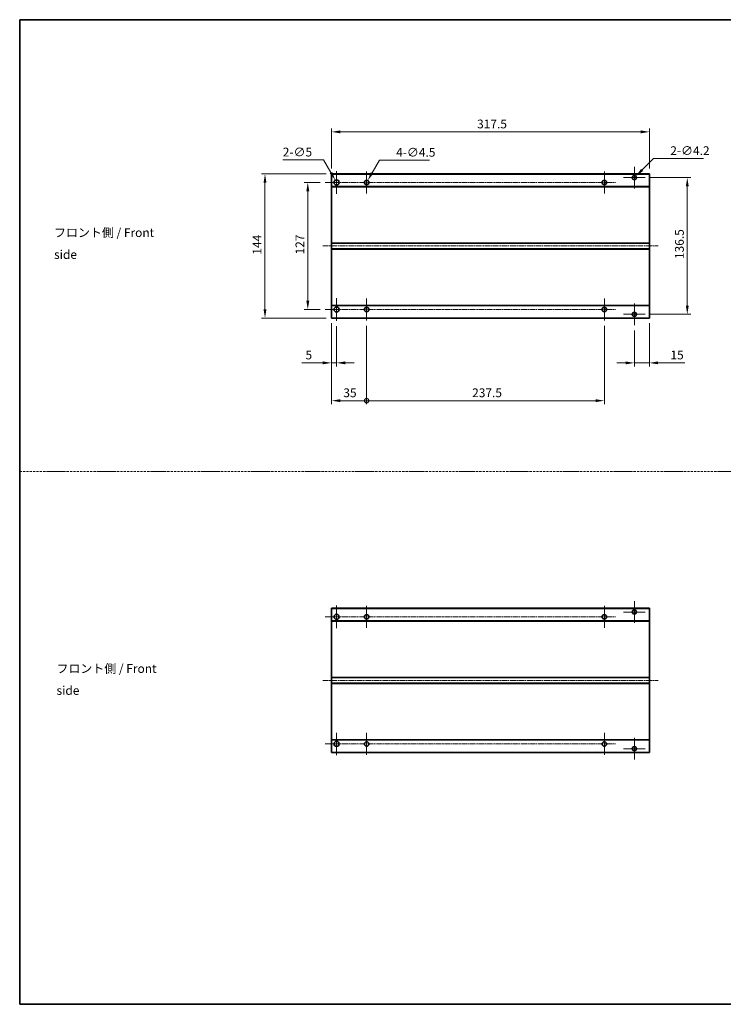
# Model space of a CAD drawing. Units: millimetres. Extents: x -1 to 10235, y 3 to 1408.
# Drawn here: x 4525 to 5228, y 3 to 986 of the extents above; entities that cross this region are included whole.
import ezdxf

# ---------------------------------------------------------------- set-up
doc = ezdxf.new("R2010")
doc.units = ezdxf.units.MM
doc.linetypes.add('CHAIN', pattern=[0.3543, 0.2362, -0.0295, 0.0591, -0.0295])
doc.linetypes.add('DASH_DOT', pattern=[0.37, 0.24, -0.06, 0.01, -0.06])
for name, color, linetype, lineweight in [('Border (ISO)', 7, 'Continuous', 35), ('Dimension (ISO)', 7, 'Continuous', 18), ('Dimension (ISO) @ 1', 7, 'Continuous', 18), ('Sketch Geometry (ISO)', 7, 'Continuous', 18), ('Symbol (ISO)', 7, 'Continuous', 18), ('Visible (ISO)', 7, 'Continuous', 35), ('Visible Narrow (ISO)', 7, 'Continuous', 25)]:
    doc.layers.add(name, color=color, linetype=linetype, lineweight=lineweight)
doc.layers.add('Center Mark (ISO)', color=7, linetype='Continuous', lineweight=18, true_color=0x80ffff)
doc.layers.add('Centerline (ISO)', color=7, linetype='Continuous', lineweight=18, true_color=0x80ffff)
doc.styles.add('Note Text (TK)', font='MS PGothic.ttf')
doc.dimstyles.new('Default - Method 1b (TK)', dxfattribs={"dimscale": 4, "dimtxt": 2.5, "dimasz": 2.5, "dimexe": 1, "dimexo": 1.5, "dimgap": 1, "dimtad": 1, "dimtoh": 1, "dimrnd": 1e-08, "dimdsep": 46, "dimtxsty": 'Note Text (TK)', "dimcen": 0.09, "dimdle": 5, "dimclrd": 100, "dimclre": 100, "dimclrt": 7, "dimadec": 1, "dimazin": 1, "dimtfac": 1, "dimtmove": 0, "dimatfit": 3, "dimfxl": 0, "dimtolj": 1, "dimlwd": -1, "dimlwe": -1, "dimarcsym": 0})

# ---------------------------------------------------------------- blocks, each defined once
blk = doc.blocks.new('図面枠 tk図枠')
at = {"layer": 'Border (ISO)'}
for p, q in [((14.5, 289), (405.5, 289)), ((14.5, 289), (14.5, 8)), ((405.5, 289), (405.5, 8)), ((14.5, 8), (405.5, 8))]:
    blk.add_line(p, q, dxfattribs=at)
blk = doc.blocks.new('*D124')
at = {"layer": 'Defpoints', "color": 0, "transparency": 16777216}
for p in [(5154.23, 874.25), (4836.73, 832.25), (5154.23, 832.25)]:
    blk.add_point(p, dxfattribs=at)
at = {"layer": 'Dimension (ISO)', "color": 100, "transparency": 16777216}
for p, q in [((4836.73, 837.5), (4836.73, 877.75)), ((5154.23, 837.5), (5154.23, 877.75)), ((4845.48, 874.25), (5145.48, 874.25))]:
    blk.add_line(p, q, dxfattribs=at)
for points in [[(4845.48, 875.71), (4845.48, 872.8), (4836.73, 874.25)], [(5145.48, 875.71), (5145.48, 872.8), (5154.23, 874.25)]]:
    blk.add_solid(points, dxfattribs=at)
at = {"layer": 'Dimension (ISO)', "color": 7, "transparency": 16777216, "insert": (4982.11, 882.13), "char_height": 8.75, "attachment_point": 4, "style": 'Note Text (TK)'}
blk.add_mtext('\\A1;317.5', dxfattribs=at)
blk = doc.blocks.new('*D125')
at = {"layer": 'Defpoints', "color": 0, "transparency": 16777216}
for p in [(4840.48, 825.92), (4842.98, 821.59)]:
    blk.add_point(p, dxfattribs=at)
at = {"layer": 'Dimension (ISO)', "color": 100, "transparency": 16777216}
for p, q in [((4787.97, 846.2), (4828.78, 846.2)), ((4828.78, 846.2), (4836.11, 833.5)), ((4841.42, 823.75), (4842.05, 823.75)), ((4841.73, 823.44), (4841.73, 824.07))]:
    blk.add_line(p, q, dxfattribs=at)
blk.add_solid([(4837.37, 834.23), (4834.85, 832.77), (4840.48, 825.92)], dxfattribs=at)
at = {"layer": 'Dimension (ISO)', "color": 7, "transparency": 16777216, "insert": (4787.97, 854.07), "char_height": 8.75, "attachment_point": 4, "style": 'Note Text (TK)'}
blk.add_mtext('\\A1;\\fＭＳ Ｐゴシック|b0|i0;\\H8.7500;2-∅5', dxfattribs=at)
blk = doc.blocks.new('*D126')
at = {"layer": 'Defpoints', "color": 0, "transparency": 16777216}
for p in [(4870.61, 821.81), (4872.86, 825.7)]:
    blk.add_point(p, dxfattribs=at)
at = {"layer": 'Dimension (ISO)', "color": 100, "transparency": 16777216}
for p, q in [((4884.53, 845.92), (4877.23, 833.28)), ((4934.52, 845.92), (4884.53, 845.92)), ((4871.42, 823.75), (4872.05, 823.75)), ((4871.73, 823.44), (4871.73, 824.07))]:
    blk.add_line(p, q, dxfattribs=at)
blk.add_solid([(4875.97, 834.01), (4878.5, 832.55), (4872.86, 825.7)], dxfattribs=at)
at = {"layer": 'Dimension (ISO)', "color": 7, "transparency": 16777216, "insert": (4901.21, 853.8), "char_height": 8.75, "attachment_point": 4, "style": 'Note Text (TK)'}
blk.add_mtext('\\A1;\\fＭＳ Ｐゴシック|b0|i0;\\H8.7500;4-∅4.5', dxfattribs=at)
blk = doc.blocks.new('*D127')
at = {"layer": 'Defpoints', "color": 0, "transparency": 16777216}
for p in [(5137.75, 827.02), (5140.72, 829.99)]:
    blk.add_point(p, dxfattribs=at)
at = {"layer": 'Dimension (ISO)', "color": 100, "transparency": 16777216}
for p, q in [((5158.33, 847.6), (5146.91, 836.18)), ((5208.22, 847.6), (5158.33, 847.6)), ((5138.92, 828.5), (5139.55, 828.5)), ((5139.23, 828.19), (5139.23, 828.82))]:
    blk.add_line(p, q, dxfattribs=at)
blk.add_solid([(5145.87, 837.21), (5147.94, 835.14), (5140.72, 829.99)], dxfattribs=at)
at = {"layer": 'Dimension (ISO)', "color": 7, "transparency": 16777216, "insert": (5175.11, 855.48), "char_height": 8.75, "attachment_point": 4, "style": 'Note Text (TK)'}
blk.add_mtext('\\A1;\\fＭＳ Ｐゴシック|b0|i0;\\H8.7500;2-∅4.2', dxfattribs=at)
blk = doc.blocks.new('*D128')
at = {"layer": 'Defpoints', "color": 0, "transparency": 16777216}
for p in [(4830.48, 823.75), (4812.98, 696.75), (4830.48, 696.75)]:
    blk.add_point(p, dxfattribs=at)
at = {"layer": 'Dimension (ISO)', "color": 100, "transparency": 16777216}
for p, q in [((4825.23, 823.75), (4809.48, 823.75)), ((4812.98, 815), (4812.98, 705.5)), ((4825.23, 696.75), (4809.48, 696.75))]:
    blk.add_line(p, q, dxfattribs=at)
for points in [[(4811.53, 815), (4814.44, 815), (4812.98, 823.75)], [(4811.53, 705.5), (4814.44, 705.5), (4812.98, 696.75)]]:
    blk.add_solid(points, dxfattribs=at)
at = {"layer": 'Dimension (ISO)', "color": 7, "transparency": 16777216, "insert": (4805.11, 751.78), "char_height": 8.75, "attachment_point": 4, "rotation": 90, "style": 'Note Text (TK)'}
blk.add_mtext('\\A1;127', dxfattribs=at)
blk = doc.blocks.new('*D129')
at = {"layer": 'Defpoints', "color": 0, "transparency": 16777216}
for p in [(4836.73, 832.25), (4770.23, 688.25), (4836.73, 688.25)]:
    blk.add_point(p, dxfattribs=at)
at = {"layer": 'Dimension (ISO)', "color": 100, "transparency": 16777216}
for p, q in [((4831.48, 832.25), (4766.73, 832.25)), ((4770.23, 823.5), (4770.23, 697)), ((4831.48, 688.25), (4766.73, 688.25))]:
    blk.add_line(p, q, dxfattribs=at)
for points in [[(4768.78, 823.5), (4771.69, 823.5), (4770.23, 832.25)], [(4768.78, 697), (4771.69, 697), (4770.23, 688.25)]]:
    blk.add_solid(points, dxfattribs=at)
at = {"layer": 'Dimension (ISO)', "color": 7, "transparency": 16777216, "insert": (4762.36, 751.58), "char_height": 8.75, "attachment_point": 4, "rotation": 90, "style": 'Note Text (TK)'}
blk.add_mtext('\\A1;144', dxfattribs=at)
blk = doc.blocks.new('*D130')
at = {"layer": 'Defpoints', "color": 0, "transparency": 16777216}
for p in [(4836.73, 688.25), (4841.73, 685.5), (4841.73, 643.5)]:
    blk.add_point(p, dxfattribs=at)
at = {"layer": 'Dimension (ISO)', "color": 100, "transparency": 16777216}
for p, q in [((4836.73, 683), (4836.73, 640)), ((4841.73, 680.25), (4841.73, 640)), ((4827.98, 643.5), (4807.16, 643.5)), ((4841.73, 643.5), (4836.73, 643.5)), ((4850.48, 643.5), (4859.23, 643.5))]:
    blk.add_line(p, q, dxfattribs=at)
for points in [[(4827.98, 644.96), (4827.98, 642.05), (4836.73, 643.5)], [(4850.48, 644.96), (4850.48, 642.05), (4841.73, 643.5)]]:
    blk.add_solid(points, dxfattribs=at)
at = {"layer": 'Dimension (ISO)', "color": 7, "transparency": 16777216, "insert": (4810.66, 651.38), "char_height": 8.75, "attachment_point": 4, "style": 'Note Text (TK)'}
blk.add_mtext('\\A1;5', dxfattribs=at)
blk = doc.blocks.new('_DotSmall')
at = {"color": 0, "linetype": 'ByBlock', "const_width": 0.5}
blk.add_lwpolyline([(-0.0625, 0, 1), (0.0625, 0, 1)], format="xyb", close=True, dxfattribs=at)
blk = doc.blocks.new('*D131')
at = {"layer": 'Defpoints', "color": 0, "transparency": 16777216}
for p in [(4836.73, 688.25), (4871.73, 685.75), (4871.73, 605.75)]:
    blk.add_point(p, dxfattribs=at)
at = {"layer": 'Dimension (ISO)', "color": 100, "transparency": 16777216}
for p, q in [((4836.73, 683), (4836.73, 602.25)), ((4871.73, 680.5), (4871.73, 602.25)), ((4845.48, 605.75), (4871.73, 605.75))]:
    blk.add_line(p, q, dxfattribs=at)
blk.add_solid([(4845.48, 607.21), (4845.48, 604.3), (4836.73, 605.75)], dxfattribs=at)
at = {"layer": 'Dimension (ISO)', "color": 100, "transparency": 16777216, "xscale": 8.75, "yscale": 8.75, "zscale": 8.75}
blk.add_blockref('_DotSmall', (4871.73, 605.75), dxfattribs=at)
at = {"layer": 'Dimension (ISO)', "color": 7, "transparency": 16777216, "insert": (4848.48, 613.63), "char_height": 8.75, "attachment_point": 4, "style": 'Note Text (TK)'}
blk.add_mtext('\\A1;35', dxfattribs=at)
blk = doc.blocks.new('*D42')
at = {"layer": 'Defpoints', "color": 0, "transparency": 16777216}
for p in [(4871.73, 685.75), (5109.23, 685.75), (5109.23, 605.75)]:
    blk.add_point(p, dxfattribs=at)
at = {"layer": 'Dimension (ISO)', "color": 100, "transparency": 16777216}
for p, q in [((4871.73, 680.5), (4871.73, 602.25)), ((5109.23, 680.5), (5109.23, 602.25)), ((4871.73, 605.75), (5100.48, 605.75))]:
    blk.add_line(p, q, dxfattribs=at)
blk.add_solid([(5100.48, 607.21), (5100.48, 604.3), (5109.23, 605.75)], dxfattribs=at)
at = {"layer": 'Dimension (ISO)', "color": 100, "transparency": 16777216, "xscale": 8.75, "yscale": 8.75, "zscale": 8.75, "rotation": 180}
blk.add_blockref('_DotSmall', (4871.73, 605.75), dxfattribs=at)
at = {"layer": 'Dimension (ISO)', "color": 7, "transparency": 16777216, "insert": (4977.15, 613.63), "char_height": 8.75, "attachment_point": 4, "style": 'Note Text (TK)'}
blk.add_mtext('\\A1;237.5', dxfattribs=at)
blk = doc.blocks.new('*D43')
at = {"layer": 'Defpoints', "color": 0, "transparency": 16777216}
for p in [(5139.23, 681.15), (5154.23, 688.25), (5154.23, 643.5)]:
    blk.add_point(p, dxfattribs=at)
at = {"layer": 'Dimension (ISO)', "color": 100, "transparency": 16777216}
for p, q in [((5154.23, 683), (5154.23, 640)), ((5139.23, 675.9), (5139.23, 640)), ((5130.48, 643.5), (5121.73, 643.5)), ((5139.23, 643.5), (5154.23, 643.5)), ((5162.98, 643.5), (5189.47, 643.5))]:
    blk.add_line(p, q, dxfattribs=at)
for points in [[(5130.48, 644.96), (5130.48, 642.05), (5139.23, 643.5)], [(5162.98, 644.96), (5162.98, 642.05), (5154.23, 643.5)]]:
    blk.add_solid(points, dxfattribs=at)
at = {"layer": 'Dimension (ISO)', "color": 7, "transparency": 16777216, "insert": (5175.23, 651.38), "char_height": 8.75, "attachment_point": 4, "style": 'Note Text (TK)'}
blk.add_mtext('\\A1;15', dxfattribs=at)
blk = doc.blocks.new('*D44')
at = {"layer": 'Defpoints', "color": 0, "transparency": 16777216}
for p in [(5150.08, 828.5), (5150.08, 692), (5192.08, 692)]:
    blk.add_point(p, dxfattribs=at)
at = {"layer": 'Dimension (ISO)', "color": 100, "transparency": 16777216}
for p, q in [((5155.33, 828.5), (5195.58, 828.5)), ((5192.08, 819.75), (5192.08, 700.75)), ((5155.33, 692), (5195.58, 692))]:
    blk.add_line(p, q, dxfattribs=at)
for points in [[(5190.63, 819.75), (5193.54, 819.75), (5192.08, 828.5)], [(5190.63, 700.75), (5193.54, 700.75), (5192.08, 692)]]:
    blk.add_solid(points, dxfattribs=at)
at = {"layer": 'Dimension (ISO)', "color": 7, "transparency": 16777216, "insert": (5184.21, 747.23), "char_height": 8.75, "attachment_point": 4, "rotation": 90, "style": 'Note Text (TK)'}
blk.add_mtext('\\A1;136.5', dxfattribs=at)

msp = doc.modelspace()

# ---------------------------------------------------------------- linework, layer by layer
at = {"layer": 'Center Mark (ISO)', "linetype": 'CHAIN', "ltscale": 6.889386}
for p, q in [((5139.2341, 839.3539), (5139.2341, 817.6539)), ((5150.0841, 828.5039), (5128.3841, 828.5039)), ((5139.2341, 702.8539), (5139.2341, 681.1539)), ((5150.0841, 692.0039), (5128.3841, 692.0039)), ((5139.2341, 405.469), (5139.2341, 383.769)), ((5150.0841, 394.619), (5128.3841, 394.619)), ((5139.2341, 268.969), (5139.2341, 247.269)), ((5150.0841, 258.119), (5128.3841, 258.119))]:
    msp.add_line(p, q, dxfattribs=at)
at = {"layer": 'Center Mark (ISO)', "linetype": 'CHAIN', "ltscale": 7.143376}
for p, q in [((4841.7341, 835.0039), (4841.7341, 812.5039)), ((4841.7341, 708.0039), (4841.7341, 685.5039)), ((4841.7341, 401.119), (4841.7341, 378.619)), ((4841.7341, 274.119), (4841.7341, 251.619))]:
    msp.add_line(p, q, dxfattribs=at)
at = {"layer": 'Center Mark (ISO)', "linetype": 'CHAIN', "ltscale": 6.984632}
for p, q in [((4871.7341, 834.7539), (4871.7341, 812.7539)), ((5109.2341, 834.7539), (5109.2341, 812.7539)), ((4871.7341, 707.7539), (4871.7341, 685.7539)), ((5109.2341, 707.7539), (5109.2341, 685.7539)), ((4871.7341, 400.869), (4871.7341, 378.869)), ((5109.2341, 400.869), (5109.2341, 378.869)), ((4871.7341, 273.869), (4871.7341, 251.869)), ((5109.2341, 273.869), (5109.2341, 251.869))]:
    msp.add_line(p, q, dxfattribs=at)
at = {"layer": 'Centerline (ISO)', "linetype": 'CHAIN', "ltscale": 23.990969}
for p, q in [((4830.4841, 823.7539), (5120.2341, 823.7539)), ((4827.9841, 760.2539), (5162.9841, 760.2539)), ((4830.4841, 696.7539), (5120.2341, 696.7539)), ((4830.4841, 389.869), (5120.2341, 389.869)), ((4827.9841, 326.369), (5162.9841, 326.369)), ((4830.4841, 262.869), (5120.2341, 262.869))]:
    msp.add_line(p, q, dxfattribs=at)
at = {"layer": 'Sketch Geometry (ISO)', "color": 4, "linetype": 'DASH_DOT', "lineweight": 18, "ltscale": 9.032109, "true_color": 0x00ffff}
msp.add_line((4525.1814, 534.9787), (5893.6813, 534.9787), dxfattribs=at)
at = {"layer": 'Visible (ISO)'}
for p, q in [((4836.7341, 832.2539), (5154.2341, 832.2539)), ((4836.7341, 831.9539), (4836.7341, 832.2539)), ((4836.7341, 831.9539), (4836.7341, 819.7539)), ((5154.2341, 832.2539), (5154.2341, 831.9539)), ((5154.2341, 819.7539), (5154.2341, 831.9539)), ((4836.7341, 819.2539), (4836.7341, 819.7539)), ((4836.7341, 819.7539), (5154.2341, 819.7539)), ((4836.7341, 819.2539), (4836.7341, 763.5039)), ((5154.2341, 819.7539), (5154.2341, 819.2539)), ((5154.2341, 763.5039), (5154.2341, 819.2539)), ((4836.7341, 763.0039), (4836.7341, 763.5039)), ((4836.7341, 763.0039), (4836.7341, 757.5039)), ((4836.7341, 763.0039), (5154.2341, 763.0039)), ((4836.7341, 757.5039), (5154.2341, 757.5039)), ((4836.7341, 757.0039), (4836.7341, 757.5039)), ((5154.2341, 763.5039), (5154.2341, 763.0039)), ((5154.2341, 757.5039), (5154.2341, 763.0039)), ((5154.2341, 757.5039), (5154.2341, 757.0039)), ((4836.7341, 757.0039), (4836.7341, 701.2539)), ((5154.2341, 701.2539), (5154.2341, 757.0039)), ((4836.7341, 700.7539), (4836.7341, 701.2539)), ((4836.7341, 700.7539), (4836.7341, 688.5539)), ((4836.7341, 700.7539), (5154.2341, 700.7539)), ((5154.2341, 701.2539), (5154.2341, 700.7539)), ((5154.2341, 688.5539), (5154.2341, 700.7539)), ((4836.7341, 688.2539), (4836.7341, 688.5539)), ((5154.2341, 688.5539), (5154.2341, 688.2539)), ((4836.7341, 688.2539), (5154.2341, 688.2539)), ((4836.7341, 398.369), (5154.2341, 398.369)), ((4836.7341, 398.069), (4836.7341, 398.369)), ((4836.7341, 398.069), (4836.7341, 385.869)), ((5154.2341, 398.369), (5154.2341, 398.069)), ((5154.2341, 385.869), (5154.2341, 398.069)), ((4836.7341, 385.369), (4836.7341, 385.869)), ((4836.7341, 385.869), (5154.2341, 385.869)), ((4836.7341, 385.369), (4836.7341, 329.619)), ((5154.2341, 385.869), (5154.2341, 385.369)), ((5154.2341, 329.619), (5154.2341, 385.369)), ((4836.7341, 329.119), (4836.7341, 329.619)), ((4836.7341, 329.119), (4836.7341, 323.619)), ((4836.7341, 329.119), (5154.2341, 329.119)), ((5154.2341, 329.619), (5154.2341, 329.119)), ((5154.2341, 323.619), (5154.2341, 329.119)), ((4836.7341, 323.619), (5154.2341, 323.619)), ((4836.7341, 323.119), (4836.7341, 323.619)), ((4836.7341, 323.119), (4836.7341, 267.369)), ((5154.2341, 323.619), (5154.2341, 323.119)), ((5154.2341, 267.369), (5154.2341, 323.119)), ((4836.7341, 266.869), (4836.7341, 267.369)), ((4836.7341, 266.869), (4836.7341, 254.669)), ((4836.7341, 266.869), (5154.2341, 266.869)), ((5154.2341, 267.369), (5154.2341, 266.869)), ((5154.2341, 254.669), (5154.2341, 266.869)), ((4836.7341, 254.369), (4836.7341, 254.669)), ((4836.7341, 254.369), (5154.2341, 254.369)), ((5154.2341, 254.669), (5154.2341, 254.369))]:
    msp.add_line(p, q, dxfattribs=at)
for centre, radius in [((4841.7341, 823.7539), 2.5), ((5139.2341, 828.5039), 2.1), ((4871.7341, 823.7539), 2.25), ((5109.2341, 823.7539), 2.25), ((4841.7341, 696.7539), 2.5), ((4871.7341, 696.7539), 2.25), ((5109.2341, 696.7539), 2.25), ((5139.2341, 692.0039), 2.1), ((5139.2341, 394.619), 2.1), ((4841.7341, 389.869), 2.5), ((4871.7341, 389.869), 2.25), ((5109.2341, 389.869), 2.25), ((4841.7341, 262.869), 2.5), ((4871.7341, 262.869), 2.25), ((5109.2341, 262.869), 2.25), ((5139.2341, 258.119), 2.1)]:
    msp.add_circle(centre, radius, dxfattribs=at)
at = {"layer": 'Visible Narrow (ISO)'}
for p, q in [((4836.7341, 831.9539), (5154.2341, 831.9539)), ((4836.7341, 819.2539), (5154.2341, 819.2539)), ((4836.7341, 763.5039), (5154.2341, 763.5039)), ((4836.7341, 757.0039), (5154.2341, 757.0039)), ((4836.7341, 701.2539), (5154.2341, 701.2539)), ((4836.7341, 688.5539), (5154.2341, 688.5539)), ((4836.7341, 398.069), (5154.2341, 398.069)), ((4836.7341, 385.369), (5154.2341, 385.369)), ((4836.7341, 329.619), (5154.2341, 329.619)), ((4836.7341, 323.119), (5154.2341, 323.119)), ((4836.7341, 267.369), (5154.2341, 267.369)), ((4836.7341, 254.669), (5154.2341, 254.669))]:
    msp.add_line(p, q, dxfattribs=at)

# ---------------------------------------------------------------- block references
at = {"xscale": 3.5, "yscale": 3.5, "zscale": 3.5}
msp.add_blockref('図面枠 tk図枠', (4474.4313, -25.2047), dxfattribs=at)

# ---------------------------------------------------------------- texts
at = {"layer": 'Symbol (ISO)', "color": 7, "char_height": 8.75, "width": 124.700292, "attachment_point": 4, "line_spacing_factor": 1.5, "style": 'Note Text (TK)'}
for insert in [(4559.5379, 762.662), (4561.9557, 327.2388)]:
    msp.add_mtext('{\\fＭＳ Ｐゴシック|b0|i0;フロント側 / Front side}', dxfattribs=dict(at, insert=insert))

# ---------------------------------------------------------------- dimensions: what is measured, and where the dimension line sits
at = {"layer": 'Dimension (ISO) @ 1', "color": 100, "true_color": 0x00ff3f}
for base, p1, p2, angle, override, picture, middle in [((5154.2341, 874.2539), (4836.7341, 832.2539), (5154.2341, 832.2539), 180, {"dimscale": 1, "dimtxt": 8.75, "dimasz": 8.75, "dimexe": 3.5, "dimexo": 5.25, "dimgap": 3.5, "dimtoh": 0, "dimdec": 2, "dimcen": 0.315, "dimtol": 0, "dimlim": 0, "dimtp": 0, "dimtm": 0, "dimtdec": 2, "dimtix": 0, "dimtofl": 0, "dimtmove": 0, "dimatfit": 1}, '*D124', (4995.4841, 874.2539)), ((4770.2341, 688.2539), (4836.7341, 832.2539), (4836.7341, 688.2539), 270, {"dimscale": 1, "dimtxt": 8.75, "dimasz": 8.75, "dimexe": 3.5, "dimexo": 5.25, "dimgap": 3.5, "dimtoh": 0, "dimdec": 2, "dimcen": 0.315, "dimtol": 0, "dimlim": 0, "dimtp": 0, "dimtm": 0, "dimtdec": 2, "dimtix": 0, "dimtofl": 0, "dimtmove": 0, "dimatfit": 1}, '*D129', (4770.2341, 760.2539)), ((5192.0841, 692.0039), (5150.0841, 828.5039), (5150.0841, 692.0039), 90, {"dimscale": 1, "dimtxt": 8.75, "dimasz": 8.75, "dimexe": 3.5, "dimexo": 5.25, "dimgap": 3.5, "dimtoh": 0, "dimdec": 2, "dimcen": 0.315, "dimtol": 0, "dimlim": 0, "dimtp": 0, "dimtm": 0, "dimtdec": 2, "dimtix": 0, "dimtofl": 0, "dimtmove": 0, "dimatfit": 1}, '*D44', (5192.0841, 760.2539)), ((4812.9841, 696.7539), (4830.4841, 823.7539), (4830.4841, 696.7539), 270, {"dimscale": 1, "dimtxt": 8.75, "dimasz": 8.75, "dimexe": 3.5, "dimexo": 5.25, "dimgap": 3.5, "dimtoh": 0, "dimdec": 2, "dimcen": 0.315, "dimtol": 0, "dimlim": 0, "dimtp": 0, "dimtm": 0, "dimtdec": 2, "dimtix": 0, "dimtofl": 0, "dimtmove": 0, "dimatfit": 1}, '*D128', (4812.9841, 760.2539)), ((4841.7341, 643.5039), (4836.7341, 688.2539), (4841.7341, 685.5039), 180, {"dimscale": 1, "dimtxt": 8.75, "dimasz": 8.75, "dimexe": 3.5, "dimexo": 5.25, "dimgap": 3.5, "dimtoh": 0, "dimdec": 2, "dimcen": 0.315, "dimtol": 0, "dimlim": 0, "dimtp": 0, "dimtm": 0, "dimtdec": 2, "dimtix": 0, "dimtofl": 1, "dimtmove": 0, "dimatfit": 1}, '*D130', (4813.1986, 643.5039)), ((4871.7341, 605.7539), (4836.7341, 688.2539), (4871.7341, 685.7539), 180, {"dimscale": 1, "dimtxt": 8.75, "dimasz": 8.75, "dimexe": 3.5, "dimexo": 5.25, "dimgap": 3.5, "dimtoh": 0, "dimdec": 2, "dimblk2": 'DotSmall', "dimsah": 1, "dimcen": 0.315, "dimdle": 0, "dimtol": 0, "dimlim": 0, "dimtp": 0, "dimtm": 0, "dimtdec": 2, "dimtix": 0, "dimtofl": 0, "dimtmove": 0, "dimatfit": 1}, '*D131', (4854.1991, 605.7539)), ((5109.2341, 605.7539), (4871.7341, 685.7539), (5109.2341, 685.7539), 180, {"dimscale": 1, "dimtxt": 8.75, "dimasz": 8.75, "dimexe": 3.5, "dimexo": 5.25, "dimgap": 3.5, "dimtoh": 0, "dimdec": 2, "dimblk1": 'DotSmall', "dimsah": 1, "dimcen": 0.315, "dimdle": 0, "dimtol": 0, "dimlim": 0, "dimtp": 0, "dimtm": 0, "dimtdec": 2, "dimtix": 0, "dimtofl": 0, "dimtmove": 0, "dimatfit": 1}, '*D42', (4990.5191, 605.7539)), ((5154.2341, 643.5039), (5139.2341, 681.1539), (5154.2341, 688.2539), 180, {"dimscale": 1, "dimtxt": 8.75, "dimasz": 8.75, "dimexe": 3.5, "dimexo": 5.25, "dimgap": 3.5, "dimtoh": 0, "dimdec": 2, "dimcen": 0.315, "dimtol": 0, "dimlim": 0, "dimtp": 0, "dimtm": 0, "dimtdec": 2, "dimtix": 0, "dimtofl": 1, "dimtmove": 0, "dimatfit": 1}, '*D43', (5180.6034, 643.5039))]:
    dim = msp.add_linear_dim(base=base, p1=p1, p2=p2, angle=angle, dimstyle='Default - Method 1b (TK)', override=override, dxfattribs=at)
    dim.commit()
    dim.dimension.update_dxf_attribs({"geometry": picture, "text_midpoint": middle, "dimtype": 128})
for p1, p2, text, picture, middle in [((4842.9841, 821.5888), (4840.4841, 825.9189), '\\fＭＳ Ｐゴシック|b0|i0;\\H8.7500;2-<>', '*D125', (4800.0499, 846.1956)), ((4870.6091, 821.8053), (4872.8591, 825.7024), '\\fＭＳ Ｐゴシック|b0|i0;\\H8.7500;4-<>', '*D126', (4917.8667, 845.9239)), ((5137.7492, 827.0189), (5140.719, 829.9888), '\\fＭＳ Ｐゴシック|b0|i0;\\H8.7500;2-<>', '*D127', (5191.6666, 847.6036))]:
    dim = msp.add_diameter_dim_2p(p1=p1, p2=p2, text=text, dimstyle='Default - Method 1b (TK)', override={"dimscale": 1, "dimtxt": 8.75, "dimasz": 8.75, "dimexe": 3.5, "dimexo": 5.25, "dimgap": 3.5, "dimtih": 1, "dimdec": 2, "dimlfac": 1, "dimcen": 0.315, "dimtol": 0, "dimlim": 0, "dimtp": 0, "dimtm": 0, "dimtdec": 2, "dimtix": 0, "dimtofl": 0, "dimtmove": 0, "dimatfit": 3}, dxfattribs=at)
    dim.commit()
    dim.dimension.update_dxf_attribs({"geometry": picture, "text_midpoint": middle, "dimtype": 131})

doc.saveas('drawing.dxf')
